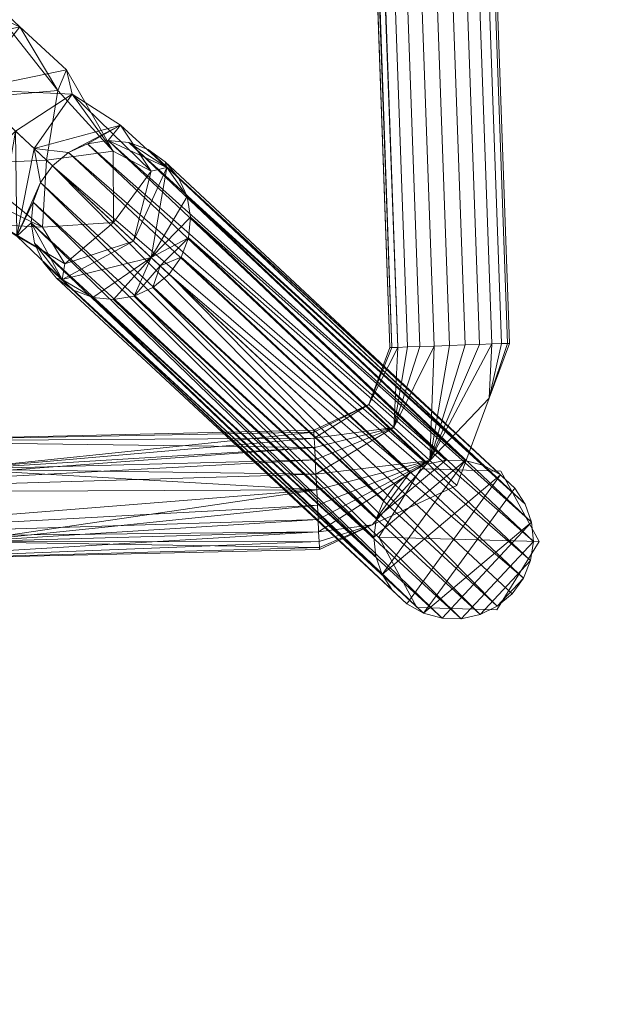
# Model space of a CAD drawing. Units: inches. Extents: x 0 to 204, y 0 to 264.
# Drawn here: x 105 to 106, y 146 to 149 of the extents above; entities that cross this region are included whole.
import ezdxf

# ---------------------------------------------------------------- set-up
doc = ezdxf.new("R2010")
doc.units = ezdxf.units.IN
doc.header["$MEASUREMENT"] = 0
doc.layers.get('0').update_dxf_attribs({"color": 10})

# ---------------------------------------------------------------- blocks, each defined once
blk = doc.blocks.new('550R-21-3D')
at = {"lineweight": 18}
mesh = blk.add_polyface(dxfattribs=at)
corners = [(9.1259, -7.9206, -16.791), (9.1323, -7.9204, -16.7425), (9.151, -7.9197, -16.6973), (9.1808, -7.9186, -16.6584), (9.2196, -7.9173, -16.6286), (9.2648, -7.9157, -16.6099), (9.3133, -7.9139, -16.6035), (9.3618, -7.9122, -16.6099), (9.407, -7.9106, -16.6286), (9.4458, -7.9092, -16.6584), (9.4755, -7.9081, -16.6973), (9.4943, -7.9075, -16.7425), (9.5006, -7.9072, -16.791), (8.8627, 9.995, -16.791), (8.8563, 9.9948, -16.7425), (8.8376, 9.9942, -16.6973), (8.8078, 9.9931, -16.6584), (8.769, 9.9917, -16.6286), (8.7238, 9.9901, -16.6099), (8.6753, 9.9884, -16.6035), (8.6268, 9.9866, -16.6099), (8.5816, 9.985, -16.6286), (8.5428, 9.9836, -16.6584), (8.5131, 9.9826, -16.6973), (8.4943, 9.9819, -16.7425), (8.4879, 9.9817, -16.791)]
mesh.append_faces([[corners[k] for k in face] for face in [(0, 24, 25)]], dxfattribs={"vtx0": -1})
mesh.append_faces([[corners[k] for k in face] for face in [(1, 23, 24), (24, 0, 1)]], dxfattribs={"vtx0": -1, "vtx2": -1})
mesh.append_faces([[corners[k] for k in face] for face in [(13, 14, 11, 12)]], dxfattribs={"vtx1": -1})
mesh.append_faces([[corners[k] for k in face] for face in [(1, 2, 23)]], dxfattribs={"vtx1": -1, "vtx2": -1})
mesh.append_faces([[corners[k] for k in face] for face in [(14, 15, 10, 11), (16, 17, 8, 9), (15, 16, 9, 10), (17, 18, 7, 8), (6, 7, 18, 19), (20, 21, 4, 5), (21, 22, 3, 4), (22, 23, 2, 3), (19, 20, 5, 6)]], dxfattribs={"vtx1": -1, "vtx3": -1})
mesh = blk.add_polyface(dxfattribs=at)
corners = [(9.5006, -7.9072, -16.791), (9.4943, -7.9075, -16.8395), (9.4755, -7.9081, -16.8848), (9.4458, -7.9092, -16.9236), (9.407, -7.9106, -16.9534), (9.3618, -7.9122, -16.9721), (9.3133, -7.9139, -16.9785), (9.2648, -7.9157, -16.9721), (9.2196, -7.9173, -16.9534), (9.1808, -7.9186, -16.9236), (9.151, -7.9197, -16.8848), (9.1323, -7.9204, -16.8395), (9.1259, -7.9206, -16.791), (8.4879, 9.9817, -16.791), (8.4943, 9.9819, -16.8395), (8.5131, 9.9826, -16.8848), (8.5428, 9.9836, -16.9236), (8.5816, 9.985, -16.9534), (8.6268, 9.9866, -16.9721), (8.6753, 9.9884, -16.9785), (8.7238, 9.9901, -16.9721), (8.769, 9.9917, -16.9534), (8.8078, 9.9931, -16.9236), (8.8376, 9.9942, -16.8848), (8.8563, 9.9948, -16.8395), (8.8627, 9.995, -16.791)]
mesh.append_faces([[corners[k] for k in face] for face in [(13, 11, 12)]], dxfattribs={"vtx0": -1})
mesh.append_faces([[corners[k] for k in face] for face in [(15, 10, 14)]], dxfattribs={"vtx0": -1, "vtx1": -1})
mesh.append_faces([[corners[k] for k in face] for face in [(11, 13, 14), (14, 10, 11)]], dxfattribs={"vtx0": -1, "vtx2": -1})
mesh.append_faces([[corners[k] for k in face] for face in [(16, 17, 8, 9), (15, 16, 9, 10), (17, 18, 7, 8), (6, 7, 18, 19), (20, 21, 4, 5), (21, 22, 3, 4), (23, 24, 1, 2), (22, 23, 2, 3), (19, 20, 5, 6)]], dxfattribs={"vtx1": -1, "vtx3": -1})
mesh.append_faces([[corners[k] for k in face] for face in [(24, 25, 0, 1)]], dxfattribs={"vtx3": -1})
mesh = blk.add_polyface(dxfattribs=at)
corners = [(7.6303, -6.8045, 0.9497), (7.7511, -6.6943, 0.9609), (7.8679, -6.5793, 0.9596), (8.4628, -5.815, 0.9064), (8.8714, -4.937, 0.8453), (9.0732, -3.9897, 0.7794), (9.0732, -3.9899, 0.9047), (9.0732, -3.9901, 1.0301), (8.8739, -4.9296, 1.0954), (8.471, -5.8014, 1.1561), (7.8847, -6.5621, 1.209), (7.5206, -6.8976, 1.1868), (7.128, -7.1841, 1.0912), (6.7166, -7.419, 0.9459), (6.2923, -7.6033, 0.7683), (6.765, -7.3944, 0.8721), (7.2146, -7.1267, 0.9334), (7.6303, -6.8045, 0.9586), (7.7111, -6.7308, 0.9572), (6.5429, -7.4944, 0.8732), (6.4619, -7.5283, 0.8055), (6.6134, -7.4614, 0.8388), (6.4176, -7.5489, 0.8207)]
mesh.append_faces([[corners[k] for k in face] for face in [(10, 2, 9), (4, 8, 3), (21, 22, 20), (1, 17, 18), (17, 12, 16), (15, 19, 21), (22, 21, 19)]], dxfattribs={"vtx0": -1, "vtx1": -1})
mesh.append_faces([[corners[k] for k in face] for face in [(17, 1, 11)]], dxfattribs={"vtx0": -1, "vtx1": -1, "vtx2": -1})
mesh.append_faces([[corners[k] for k in face] for face in [(4, 7, 8), (4, 6, 7), (9, 2, 3), (10, 1, 2), (1, 10, 11), (15, 13, 19), (13, 15, 16)]], dxfattribs={"vtx0": -1, "vtx2": -1})
mesh.append_faces([[corners[k] for k in face] for face in [(5, 6, 4)]], dxfattribs={"vtx1": -1})
mesh.append_faces([[corners[k] for k in face] for face in [(8, 9, 3), (11, 12, 17), (12, 13, 16)]], dxfattribs={"vtx1": -1, "vtx2": -1})
mesh.append_faces([[corners[k] for k in face] for face in [(17, 0, 18), (22, 14, 20)]], dxfattribs={"vtx2": -1})
mesh = blk.add_polyface(dxfattribs=at)
corners = [(7.3037, -6.6366, 0.4613), (7.3475, -6.589, 0.4698), (7.3878, -6.5441, 0.4947), (7.4217, -6.505, 0.5344), (7.447, -6.4742, 0.5861), (7.462, -6.454, 0.6463), (7.4655, -6.4457, 0.711), (7.4575, -6.4498, 0.7756), (7.4384, -6.4662, 0.8358), (7.4095, -6.4935, 0.8875), (7.3728, -6.5301, 0.9272), (7.3308, -6.5734, 0.9522), (7.2864, -6.6205, 0.9607), (7.8395, -7.1363, 0.7966), (8.2592, -7.5276, 0.2773), (8.4336, -7.6903, -0.4589), (8.4715, -7.6372, -0.4594), (8.4944, -7.5761, -0.4607), (8.5007, -7.5111, -0.4628), (8.49, -7.4468, -0.4655), (8.463, -7.3875, -0.4686), (8.4215, -7.3372, -0.472), (8.3685, -7.2994, -0.4754), (8.3074, -7.2766, -0.4785), (8.2425, -7.2703, -0.4812), (8.1782, -7.2812, -0.4833), (8.1188, -7.3082, -0.4846), (8.0685, -7.3498, -0.4851), (7.9522, -7.2413, 0.0057), (7.6724, -6.9805, 0.3519), (7.6397, -6.9499, 0.8559), (8.3222, -7.5864, 0.0114), (7.463, -6.7852, 0.9083), (8.3779, -7.6383, -0.2238), (7.3747, -6.7028, 0.9345), (8.4058, -7.6643, -0.3414), (7.8163, -6.7728, 0.64), (8.2816, -7.2223, -0.0462), (7.6611, -6.6376, 0.7532), (7.4881, -6.8085, 0.4066), (8.427, -7.355, -0.167), (8.1117, -7.0493, 0.3744), (8.3781, -7.3668, 0.1224), (8.0494, -7.332, 0.537), (8.2585, -7.3044, 0.3835), (7.7496, -6.8177, 0.452), (7.9657, -6.9138, 0.5159), (8.0853, -7.1143, 0.5991), (7.6134, -6.6645, 0.5327), (8.0103, -7.2955, -0.2397), (8.1296, -7.1255, 0.122), (7.8123, -7.1109, 0.1788)]
mesh.append_faces([[corners[k] for k in face] for face in [(49, 26, 27)]], dxfattribs={"vtx0": -1})
mesh.append_faces([[corners[k] for k in face] for face in [(11, 34, 10), (31, 42, 14), (0, 48, 39), (10, 32, 9), (7, 38, 6), (5, 38, 4), (8, 38, 7), (21, 40, 20), (1, 48, 0), (17, 35, 16), (29, 46, 51), (25, 37, 24), (3, 48, 2), (28, 50, 49)]], dxfattribs={"vtx0": -1, "vtx1": -1})
mesh.append_faces([[corners[k] for k in face] for face in [(38, 8, 32), (44, 42, 50), (42, 40, 37), (50, 51, 41), (46, 45, 36), (48, 36, 45), (38, 36, 48), (48, 4, 38), (49, 50, 37), (36, 47, 46), (47, 36, 13), (43, 44, 47), (19, 40, 33), (42, 44, 14), (47, 44, 41), (47, 41, 46), (50, 42, 37), (26, 49, 37), (31, 40, 42), (40, 24, 37), (30, 36, 38), (39, 48, 45), (51, 46, 41), (44, 50, 41), (45, 46, 29)]], dxfattribs={"vtx0": -1, "vtx1": -1, "vtx2": -1})
mesh.append_faces([[corners[k] for k in face] for face in [(45, 29, 39), (44, 43, 14), (38, 5, 6), (48, 3, 4), (40, 22, 23), (33, 18, 19), (33, 17, 18), (40, 21, 22), (40, 23, 24), (37, 25, 26), (50, 28, 51)]], dxfattribs={"vtx0": -1, "vtx2": -1})
mesh.append_faces([[corners[k] for k in face] for face in [(30, 13, 36), (8, 9, 32), (31, 33, 40), (32, 30, 38), (34, 32, 10), (19, 20, 40), (1, 2, 48), (33, 35, 17), (13, 43, 47)]], dxfattribs={"vtx1": -1, "vtx2": -1})
mesh.append_faces([[corners[k] for k in face] for face in [(11, 12, 34), (35, 15, 16)]], dxfattribs={"vtx2": -1})
mesh = blk.add_polyface(dxfattribs=at)
corners = [(7.2864, -6.6205, 0.9607), (7.2425, -6.6681, 0.9522), (7.2023, -6.713, 0.9272), (7.1683, -6.7521, 0.8875), (7.143, -6.7828, 0.8358), (7.1281, -6.8031, 0.7756), (7.1245, -6.8114, 0.711), (7.1326, -6.8072, 0.6463), (7.1517, -6.7909, 0.5861), (7.1806, -6.7635, 0.5344), (7.2173, -6.7269, 0.4947), (7.2593, -6.6837, 0.4698), (7.3037, -6.6366, 0.4613), (7.6724, -6.9805, 0.3519), (7.9522, -7.2413, 0.0057), (8.0685, -7.3498, -0.4851), (8.0305, -7.4029, -0.4846), (8.0077, -7.464, -0.4833), (8.0014, -7.5289, -0.4812), (8.0121, -7.5932, -0.4785), (8.0391, -7.6526, -0.4754), (8.0805, -7.7029, -0.472), (8.1336, -7.7407, -0.4686), (8.1947, -7.7635, -0.4655), (8.2596, -7.7697, -0.4628), (8.3239, -7.7589, -0.4607), (8.3833, -7.7318, -0.4594), (8.4336, -7.6903, -0.4589), (8.2592, -7.5276, 0.2773), (7.8395, -7.1363, 0.7966), (8.3222, -7.5864, 0.0114), (7.6397, -6.9499, 0.8559), (8.3779, -7.6383, -0.2238), (7.463, -6.7852, 0.9083), (8.4058, -7.6643, -0.3414), (7.3747, -6.7028, 0.9345), (7.4753, -7.1384, 0.64), (7.9562, -7.5712, -0.0462), (7.38, -6.999, 0.8194), (7.4881, -6.8085, 0.4066), (8.0987, -7.7071, -0.167), (7.7718, -7.4138, 0.3744), (8.107, -7.6575, 0.1224), (8.0494, -7.332, 0.537), (8.0365, -7.5425, 0.3835), (7.7927, -7.3438, 0.6399), (7.5154, -7.0688, 0.452), (7.3531, -6.9436, 0.5327), (8.0103, -7.2955, -0.2397), (7.8123, -7.1109, 0.1788), (7.9009, -7.5353, 0.2023)]
mesh.append_faces([[corners[k] for k in face] for face in [(16, 48, 15)]], dxfattribs={"vtx0": -1})
mesh.append_faces([[corners[k] for k in face] for face in [(2, 35, 1), (9, 47, 8), (6, 38, 5), (4, 33, 3), (13, 46, 39), (43, 44, 28), (29, 45, 43), (17, 37, 16), (18, 37, 17), (24, 32, 23), (22, 40, 21), (26, 34, 25)]], dxfattribs={"vtx0": -1, "vtx1": -1})
mesh.append_faces([[corners[k] for k in face] for face in [(14, 50, 41), (47, 39, 46), (45, 46, 41), (30, 42, 40), (47, 46, 36), (33, 4, 38), (50, 44, 41), (8, 47, 38), (36, 45, 29), (37, 50, 14), (13, 41, 46), (29, 38, 36), (23, 32, 40), (37, 18, 40), (50, 42, 44), (40, 42, 37), (44, 45, 41), (45, 44, 43), (28, 44, 42), (46, 45, 36), (37, 48, 16), (36, 38, 47), (42, 50, 37)]], dxfattribs={"vtx0": -1, "vtx1": -1, "vtx2": -1})
mesh.append_faces([[corners[k] for k in face] for face in [(41, 13, 49), (33, 2, 3), (38, 29, 31), (38, 6, 7), (38, 31, 33), (37, 14, 48), (40, 19, 20), (47, 11, 12), (40, 18, 19), (40, 20, 21), (40, 22, 23), (42, 30, 28), (47, 10, 11)]], dxfattribs={"vtx0": -1, "vtx2": -1})
mesh.append_faces([[corners[k] for k in face] for face in [(9, 10, 47), (12, 39, 47), (33, 35, 2), (7, 8, 38), (4, 5, 38), (32, 30, 40), (34, 32, 25), (24, 25, 32), (49, 14, 41)]], dxfattribs={"vtx1": -1, "vtx2": -1})
mesh.append_faces([[corners[k] for k in face] for face in [(35, 0, 1), (26, 27, 34)]], dxfattribs={"vtx2": -1})
mesh = blk.add_polyface(dxfattribs=at)
corners = [(8.0685, -7.3498, -0.4851), (8.1188, -7.3082, -0.4846), (8.1782, -7.2812, -0.4833), (8.2425, -7.2703, -0.4812), (8.3074, -7.2766, -0.4785), (8.3685, -7.2994, -0.4754), (8.4215, -7.3372, -0.472), (8.463, -7.3875, -0.4686), (8.49, -7.4468, -0.4655), (8.5007, -7.5111, -0.4628), (8.4944, -7.5761, -0.4607), (8.4715, -7.6372, -0.4594), (8.4336, -7.6903, -0.4589), (9.5088, -8.6929, -28.538), (9.5443, -8.6442, -28.538), (9.5671, -8.5884, -28.538), (9.5758, -8.5288, -28.538), (9.5701, -8.4687, -28.538), (9.5501, -8.4118, -28.538), (9.5171, -8.3613, -28.538), (9.4729, -8.3201, -28.538), (9.4202, -8.2907, -28.538), (9.3621, -8.2747, -28.538), (9.3018, -8.2732, -28.538), (9.2429, -8.2861, -28.538), (9.1888, -8.3127, -28.538), (9.1427, -8.3515, -28.538)]
mesh.append_faces([[corners[k] for k in face] for face in [(15, 11, 14), (8, 18, 7), (19, 7, 18), (20, 6, 19)]], dxfattribs={"vtx0": -1, "vtx1": -1})
mesh.append_faces([[corners[k] for k in face] for face in [(9, 16, 17), (8, 17, 18), (15, 10, 11), (17, 8, 9), (19, 6, 7), (20, 5, 6), (21, 4, 5), (22, 3, 4), (23, 2, 3), (25, 0, 1)]], dxfattribs={"vtx0": -1, "vtx2": -1})
mesh.append_faces([[corners[k] for k in face] for face in [(15, 16, 10), (11, 12, 14), (9, 10, 16), (21, 22, 4), (20, 21, 5), (23, 24, 2), (24, 25, 1), (22, 23, 3), (1, 2, 24)]], dxfattribs={"vtx1": -1, "vtx2": -1})
mesh.append_faces([[corners[k] for k in face] for face in [(12, 13, 14), (25, 26, 0)]], dxfattribs={"vtx2": -1})
mesh = blk.add_polyface(dxfattribs=at)
corners = [(8.4336, -7.6903, -0.4589), (8.3833, -7.7318, -0.4594), (8.3239, -7.7589, -0.4607), (8.2596, -7.7697, -0.4628), (8.1947, -7.7635, -0.4655), (8.1336, -7.7407, -0.4686), (8.0805, -7.7029, -0.472), (8.0391, -7.6526, -0.4754), (8.0121, -7.5932, -0.4785), (8.0014, -7.5289, -0.4812), (8.0077, -7.464, -0.4833), (8.0305, -7.4029, -0.4846), (8.0685, -7.3498, -0.4851), (9.1427, -8.3515, -28.538), (9.1072, -8.4002, -28.538), (9.0844, -8.456, -28.538), (9.0756, -8.5157, -28.538), (9.0814, -8.5757, -28.538), (9.1014, -8.6326, -28.538), (9.1344, -8.6831, -28.538), (9.1786, -8.7243, -28.538), (9.2312, -8.7537, -28.538), (9.2894, -8.7697, -28.538), (9.3497, -8.7712, -28.538), (9.4086, -8.7584, -28.538), (9.4627, -8.7317, -28.538), (9.5088, -8.6929, -28.538)]
mesh.append_faces([[corners[k] for k in face] for face in [(21, 5, 20), (22, 4, 21), (23, 3, 22), (20, 6, 19)]], dxfattribs={"vtx0": -1, "vtx1": -1})
mesh.append_faces([[corners[k] for k in face] for face in [(14, 11, 12), (15, 10, 11), (16, 9, 10), (18, 7, 8), (19, 6, 7), (2, 23, 24), (20, 5, 6), (21, 4, 5), (22, 3, 4), (23, 2, 3), (25, 0, 1)]], dxfattribs={"vtx0": -1, "vtx2": -1})
mesh.append_faces([[corners[k] for k in face] for face in [(13, 14, 12), (26, 0, 25)]], dxfattribs={"vtx1": -1})
mesh.append_faces([[corners[k] for k in face] for face in [(15, 16, 10), (14, 15, 11), (18, 19, 7), (17, 18, 8), (16, 17, 9), (8, 9, 17), (24, 25, 1), (1, 2, 24)]], dxfattribs={"vtx1": -1, "vtx2": -1})
mesh = blk.add_polyface(dxfattribs=at)
corners = [(9.1259, -7.9206, -16.791), (9.0599, -8.0989, -16.791), (8.8877, -8.1792, -16.791), (8.888, -8.1856, -16.7425), (8.8888, -8.2043, -16.6973), (8.8902, -8.2341, -16.6584), (8.892, -8.2729, -16.6286), (8.8941, -8.3181, -16.6099), (8.8964, -8.3665, -16.6035), (8.8987, -8.415, -16.6099), (8.9008, -8.4602, -16.6286), (8.9026, -8.499, -16.6584), (8.904, -8.5287, -16.6973), (8.9048, -8.5474, -16.7425), (8.9051, -8.5538, -16.791), (9.3358, -8.3529, -16.791), (9.5006, -7.9072, -16.791), (9.4943, -7.9075, -16.7425), (9.4755, -7.9081, -16.6973), (9.4458, -7.9092, -16.6584), (9.407, -7.9106, -16.6286), (9.3618, -7.9122, -16.6099), (9.3133, -7.9139, -16.6035), (9.2648, -7.9157, -16.6099), (9.2196, -7.9173, -16.6286), (9.1808, -7.9186, -16.6584), (9.151, -7.9197, -16.6973), (9.1323, -7.9204, -16.7425), (9.0708, -8.4765, -16.791), (9.4372, -8.0787, -16.791), (9.251, -8.2749, -16.618), (9.1386, -8.1713, -16.6217)]
mesh.append_faces([[corners[k] for k in face] for face in [(18, 29, 17), (7, 31, 6), (10, 30, 9), (5, 31, 4), (26, 31, 25), (24, 31, 23), (22, 30, 21)]], dxfattribs={"vtx0": -1, "vtx1": -1})
mesh.append_faces([[corners[k] for k in face] for face in [(28, 30, 11), (23, 31, 30), (4, 31, 1), (7, 30, 31), (29, 19, 30), (26, 1, 31)]], dxfattribs={"vtx0": -1, "vtx1": -1, "vtx2": -1})
mesh.append_faces([[corners[k] for k in face] for face in [(30, 7, 8), (31, 5, 6), (30, 28, 15), (30, 19, 20), (30, 22, 23), (29, 18, 19)]], dxfattribs={"vtx0": -1, "vtx2": -1})
mesh.append_faces([[corners[k] for k in face] for face in [(16, 17, 29), (0, 1, 27)]], dxfattribs={"vtx1": -1})
mesh.append_faces([[corners[k] for k in face] for face in [(12, 13, 28), (11, 12, 28), (15, 29, 30), (10, 11, 30), (8, 9, 30), (3, 4, 1), (20, 21, 30), (26, 27, 1), (24, 25, 31)]], dxfattribs={"vtx1": -1, "vtx2": -1})
mesh.append_faces([[corners[k] for k in face] for face in [(13, 14, 28), (1, 2, 3)]], dxfattribs={"vtx2": -1})
mesh = blk.add_polyface(dxfattribs=at)
corners = [(9.5006, -7.9072, -16.791), (9.3358, -8.3529, -16.791), (8.9051, -8.5538, -16.791), (8.9048, -8.5474, -16.8395), (8.904, -8.5287, -16.8848), (8.9026, -8.499, -16.9236), (8.9008, -8.4602, -16.9534), (8.8987, -8.415, -16.9721), (8.8964, -8.3665, -16.9785), (8.8941, -8.3181, -16.9721), (8.892, -8.2729, -16.9534), (8.8902, -8.2341, -16.9236), (8.8888, -8.2043, -16.8848), (8.888, -8.1856, -16.8395), (8.8877, -8.1792, -16.791), (9.0599, -8.0989, -16.791), (9.1259, -7.9206, -16.791), (9.1323, -7.9204, -16.8395), (9.151, -7.9197, -16.8848), (9.1808, -7.9186, -16.9236), (9.2196, -7.9173, -16.9534), (9.2648, -7.9157, -16.9721), (9.3133, -7.9139, -16.9785), (9.3618, -7.9122, -16.9721), (9.407, -7.9106, -16.9534), (9.4458, -7.9092, -16.9236), (9.4755, -7.9081, -16.8848), (9.4943, -7.9075, -16.8395), (9.4372, -8.0787, -16.791), (9.0708, -8.4765, -16.791), (9.251, -8.2749, -16.964), (9.1386, -8.1713, -16.9603)]
mesh.append_faces([[corners[k] for k in face] for face in [(9, 30, 8), (4, 29, 3), (11, 31, 10), (7, 30, 6), (24, 30, 23), (21, 31, 20), (22, 30, 21), (23, 30, 22)]], dxfattribs={"vtx0": -1, "vtx1": -1})
mesh.append_faces([[corners[k] for k in face] for face in [(31, 12, 15), (9, 31, 30), (29, 5, 30), (21, 30, 31), (30, 25, 28), (31, 15, 18)]], dxfattribs={"vtx0": -1, "vtx1": -1, "vtx2": -1})
mesh.append_faces([[corners[k] for k in face] for face in [(15, 12, 13), (15, 17, 18), (31, 18, 19), (30, 24, 25), (30, 28, 1), (28, 25, 26)]], dxfattribs={"vtx0": -1, "vtx2": -1})
mesh.append_faces([[corners[k] for k in face] for face in [(9, 10, 31), (1, 29, 30), (11, 12, 31), (4, 5, 29), (5, 6, 30), (7, 8, 30), (19, 20, 31), (26, 27, 28)]], dxfattribs={"vtx1": -1, "vtx2": -1})
mesh.append_faces([[corners[k] for k in face] for face in [(29, 2, 3), (13, 14, 15), (15, 16, 17), (27, 0, 28)]], dxfattribs={"vtx2": -1})
mesh = blk.add_polyface(dxfattribs=at)
corners = [(8.8877, -8.1792, -16.791), (0.0934, -8.384, -16.791), (-8.7009, -8.1792, -16.791), (-8.7012, -8.1856, -16.7425), (-8.7021, -8.2043, -16.6973), (-8.7034, -8.2341, -16.6584), (-8.7052, -8.2729, -16.6286), (-8.7073, -8.3181, -16.6099), (-8.7096, -8.3665, -16.6035), (-8.7119, -8.415, -16.6099), (-8.714, -8.4602, -16.6286), (-8.7158, -8.499, -16.6584), (-8.7172, -8.5287, -16.6973), (-8.718, -8.5474, -16.7425), (-8.7183, -8.5538, -16.791), (0.0934, -8.759, -16.791), (8.9051, -8.5538, -16.791), (8.9048, -8.5474, -16.7425), (8.904, -8.5287, -16.6973), (8.9026, -8.499, -16.6584), (8.9008, -8.4602, -16.6286), (8.8987, -8.415, -16.6099), (8.8964, -8.3665, -16.6035), (8.8941, -8.3181, -16.6099), (8.892, -8.2729, -16.6286), (8.8902, -8.2341, -16.6584), (8.8888, -8.2043, -16.6973), (8.888, -8.1856, -16.7425), (-2.7205, -8.6935, -16.791), (-4.3037, -8.2816, -16.791), (2.8898, -8.3189, -16.791), (4.4993, -8.6564, -16.791), (-5.7194, -8.6236, -16.791), (-5.702, -8.249, -16.791), (5.8888, -8.249, -16.791), (5.9062, -8.6236, -16.791), (-6.8143, -8.5181, -16.6182), (-7.2014, -8.2141, -16.791), (6.9818, -8.3752, -16.6173), (7.4057, -8.5887, -16.791), (-5.0037, -8.4676, -16.6068), (5.2043, -8.5413, -16.6076), (2.2963, -8.7077, -16.791), (-2.1052, -8.3328, -16.791), (1.1953, -8.5683, -16.6035), (-1.0062, -8.5431, -16.6052), (-6.4515, -8.345, -16.6415), (-7.5848, -8.3019, -16.6418), (6.6582, -8.5722, -16.6426), (7.7869, -8.5297, -16.6426), (3.3993, -8.6271, -16.6236), (-3.205, -8.4582, -16.6236), (4.3893, -8.284, -16.791), (3.64, -8.4291, -16.6385), (2.2635, -8.4453, -16.6419), (1.4916, -8.3514, -16.791), (-4.22, -8.6586, -16.791), (-3.472, -8.6467, -16.6383), (-2.0317, -8.669, -16.6388), (-1.3136, -8.7262, -16.791), (-0.6105, -8.7012, -16.6569), (0.576, -8.6998, -16.6549), (1.1949, -8.7333, -16.791), (0.0858, -8.5738, -16.6035), (0.625, -8.4391, -16.6574), (5.1392, -8.3737, -16.6563), (-4.972, -8.6357, -16.6578), (2.3075, -8.597, -16.6075), (-7.2189, -8.5887, -16.791), (7.3882, -8.2141, -16.791), (-1.0059, -8.3584, -16.791), (3.3978, -8.682, -16.791), (-3.2045, -8.3072, -16.791), (-2.128, -8.5178, -16.608)]
mesh.append_faces([[corners[k] for k in face] for face in [(25, 38, 24), (13, 68, 12), (9, 36, 8), (43, 73, 70), (5, 47, 4), (10, 36, 9), (33, 40, 29), (26, 69, 25), (24, 38, 23), (35, 41, 31), (23, 38, 22), (7, 47, 6), (21, 49, 20), (1, 64, 55), (12, 68, 11), (31, 50, 71)]], dxfattribs={"vtx0": -1, "vtx1": -1})
mesh.append_faces([[corners[k] for k in face] for face in [(58, 59, 60), (36, 46, 47), (36, 11, 68), (58, 73, 57), (36, 47, 8), (38, 25, 69), (67, 61, 62), (40, 51, 29), (34, 65, 38), (40, 33, 46), (60, 61, 63), (35, 48, 41), (32, 66, 36), (49, 22, 38), (54, 67, 53), (73, 45, 70), (41, 50, 31), (54, 55, 64), (58, 57, 28), (43, 51, 73), (54, 53, 30), (40, 46, 36), (49, 38, 48), (37, 47, 46), (47, 37, 3), (49, 39, 17), (41, 48, 38), (39, 49, 48), (42, 50, 67), (64, 70, 45), (65, 53, 41), (41, 53, 50), (67, 54, 44), (66, 57, 40), (40, 57, 51), (73, 58, 45), (61, 60, 15), (58, 60, 45), (63, 61, 44), (64, 63, 44), (60, 63, 45), (64, 44, 54), (53, 65, 52), (38, 65, 41), (57, 66, 56), (36, 66, 40), (67, 44, 61), (53, 67, 50), (45, 63, 64), (57, 73, 51)]], dxfattribs={"vtx0": -1, "vtx1": -1, "vtx2": -1})
mesh.append_faces([[corners[k] for k in face] for face in [(47, 3, 4), (50, 42, 71), (36, 10, 11), (49, 17, 18), (51, 43, 72), (69, 26, 27), (65, 34, 52), (66, 32, 56), (53, 52, 30), (54, 30, 55), (57, 56, 28), (58, 28, 59), (61, 15, 62)]], dxfattribs={"vtx0": -1, "vtx2": -1})
mesh.append_faces([[corners[k] for k in face] for face in [(16, 17, 39), (2, 3, 37), (0, 69, 27)]], dxfattribs={"vtx1": -1})
mesh.append_faces([[corners[k] for k in face] for face in [(5, 6, 47), (18, 19, 49), (7, 8, 47), (35, 39, 48), (19, 20, 49), (33, 37, 46), (21, 22, 49), (59, 15, 60), (62, 42, 67), (1, 70, 64), (68, 32, 36), (69, 34, 38), (72, 29, 51)]], dxfattribs={"vtx1": -1, "vtx2": -1})
mesh.append_faces([[corners[k] for k in face] for face in [(13, 14, 68)]], dxfattribs={"vtx2": -1})
mesh = blk.add_polyface(dxfattribs=at)
corners = [(8.9051, -8.5538, -16.791), (0.0934, -8.759, -16.791), (-8.7183, -8.5538, -16.791), (-8.718, -8.5474, -16.8395), (-8.7172, -8.5287, -16.8848), (-8.7158, -8.499, -16.9236), (-8.714, -8.4602, -16.9534), (-8.7119, -8.415, -16.9721), (-8.7096, -8.3665, -16.9785), (-8.7073, -8.3181, -16.9721), (-8.7052, -8.2729, -16.9534), (-8.7034, -8.2341, -16.9236), (-8.7021, -8.2043, -16.8848), (-8.7012, -8.1856, -16.8395), (-8.7009, -8.1792, -16.791), (0.0934, -8.384, -16.791), (8.8877, -8.1792, -16.791), (8.888, -8.1856, -16.8395), (8.8888, -8.2043, -16.8848), (8.8902, -8.2341, -16.9236), (8.892, -8.2729, -16.9534), (8.8941, -8.3181, -16.9721), (8.8964, -8.3665, -16.9785), (8.8987, -8.415, -16.9721), (8.9008, -8.4602, -16.9534), (8.9026, -8.499, -16.9236), (8.904, -8.5287, -16.8848), (8.9048, -8.5474, -16.8395), (-2.703, -8.3189, -16.791), (-4.3125, -8.6564, -16.791), (2.9073, -8.6935, -16.791), (4.4905, -8.2816, -16.791), (-5.702, -8.249, -16.791), (-5.7194, -8.6236, -16.791), (5.9062, -8.6236, -16.791), (5.8888, -8.249, -16.791), (-6.795, -8.3752, -16.9647), (-7.2189, -8.5887, -16.791), (7.001, -8.5181, -16.9638), (7.3882, -8.2141, -16.791), (-5.0175, -8.5413, -16.9744), (5.1905, -8.4676, -16.9752), (-2.1095, -8.7077, -16.791), (2.292, -8.3328, -16.791), (-1.0085, -8.5683, -16.9785), (1.193, -8.5431, -16.9768), (-6.4715, -8.5722, -16.9394), (-7.6001, -8.5297, -16.9394), (6.6383, -8.345, -16.9405), (7.7716, -8.3019, -16.9402), (-3.2125, -8.6271, -16.9584), (3.3918, -8.4582, -16.9584), (-4.2025, -8.284, -16.791), (-3.4532, -8.4291, -16.9435), (-2.0767, -8.4453, -16.9401), (-1.3048, -8.3514, -16.791), (4.4068, -8.6586, -16.791), (3.6588, -8.6467, -16.9437), (2.2185, -8.669, -16.9432), (1.5003, -8.7262, -16.791), (0.7973, -8.7012, -16.9251), (0.1109, -8.5907, -16.9775), (-0.3206, -8.4458, -16.9305), (-4.9524, -8.3737, -16.9257), (5.1587, -8.6357, -16.9242), (-2.1207, -8.597, -16.9745), (-7.2014, -8.2141, -16.791), (7.4057, -8.5887, -16.791), (-1.0081, -8.7333, -16.791), (1.1927, -8.3584, -16.791), (-3.211, -8.682, -16.791), (3.3913, -8.3072, -16.791), (2.3148, -8.5178, -16.974)]
mesh.append_faces([[corners[k] for k in face] for face in [(67, 27, 0)]], dxfattribs={"vtx0": -1})
mesh.append_faces([[corners[k] for k in face] for face in [(26, 67, 25), (24, 38, 23), (35, 41, 31), (9, 36, 8), (19, 49, 18), (33, 40, 29), (25, 38, 24), (42, 65, 68), (7, 47, 6), (21, 49, 20), (15, 62, 55), (68, 61, 1), (12, 66, 11), (29, 50, 70)]], dxfattribs={"vtx0": -1, "vtx1": -1})
mesh.append_faces([[corners[k] for k in face] for face in [(32, 63, 36), (45, 61, 62), (47, 36, 46), (40, 50, 29), (61, 45, 60), (47, 8, 36), (54, 65, 53), (54, 53, 28), (46, 40, 33), (58, 57, 30), (41, 51, 31), (37, 47, 46), (38, 25, 67), (38, 48, 49), (41, 35, 48), (36, 11, 66), (38, 49, 22), (58, 59, 60), (58, 72, 57), (34, 64, 38), (55, 62, 54), (68, 65, 44), (40, 46, 36), (47, 37, 3), (49, 39, 17), (41, 48, 38), (39, 49, 48), (42, 50, 65), (62, 69, 45), (63, 53, 40), (40, 53, 50), (65, 54, 44), (64, 57, 41), (41, 57, 51), (72, 58, 45), (43, 51, 72), (58, 60, 45), (61, 60, 1), (62, 61, 44), (62, 44, 54), (53, 63, 52), (36, 63, 40), (57, 64, 56), (38, 64, 41), (53, 65, 50), (61, 68, 44), (72, 45, 69), (57, 72, 51)]], dxfattribs={"vtx0": -1, "vtx1": -1, "vtx2": -1})
mesh.append_faces([[corners[k] for k in face] for face in [(72, 69, 43), (36, 9, 10), (47, 3, 4), (51, 43, 71), (67, 26, 27), (50, 42, 70), (49, 17, 18), (63, 32, 52), (64, 34, 56), (53, 52, 28), (54, 28, 55), (57, 56, 30), (58, 30, 59)]], dxfattribs={"vtx0": -1, "vtx2": -1})
mesh.append_faces([[corners[k] for k in face] for face in [(2, 3, 37), (16, 17, 39)]], dxfattribs={"vtx1": -1})
mesh.append_faces([[corners[k] for k in face] for face in [(12, 13, 66), (10, 11, 36), (33, 37, 46), (21, 22, 49), (5, 6, 47), (22, 23, 38), (4, 5, 47), (19, 20, 49), (7, 8, 47), (35, 39, 48), (59, 1, 60), (15, 69, 62), (66, 32, 36), (67, 34, 38), (71, 31, 51)]], dxfattribs={"vtx1": -1, "vtx2": -1})
mesh.append_faces([[corners[k] for k in face] for face in [(13, 14, 66)]], dxfattribs={"vtx2": -1})
mesh = blk.add_polyface(dxfattribs=at)
corners = [(9.1427, -8.3515, -28.538), (9.1888, -8.3127, -28.538), (9.2429, -8.2861, -28.538), (9.3018, -8.2732, -28.538), (9.3621, -8.2747, -28.538), (9.4202, -8.2907, -28.538), (9.4729, -8.3201, -28.538), (9.5171, -8.3613, -28.538), (9.5501, -8.4118, -28.538), (9.5701, -8.4687, -28.538), (9.5758, -8.5288, -28.538), (9.5671, -8.5884, -28.538), (9.5443, -8.6442, -28.538), (9.5088, -8.6929, -28.538), (9.4627, -8.7317, -28.538), (9.4086, -8.7584, -28.538), (9.3497, -8.7712, -28.538), (9.2894, -8.7697, -28.538), (9.2312, -8.7537, -28.538), (9.1786, -8.7243, -28.538), (9.1344, -8.6831, -28.538), (9.1014, -8.6326, -28.538), (9.0814, -8.5757, -28.538), (9.0756, -8.5157, -28.538), (9.0844, -8.456, -28.538), (9.1072, -8.4002, -28.538)]
mesh.append_faces([[corners[k] for k in face] for face in [(14, 12, 13), (1, 24, 25, 0)]], dxfattribs={"vtx0": -1})
mesh.append_faces([[corners[k] for k in face] for face in [(19, 6, 7, 18), (15, 11, 12, 14), (16, 10, 11, 15), (9, 17, 18)]], dxfattribs={"vtx0": -1, "vtx2": -1})
mesh.append_faces([[corners[k] for k in face] for face in [(4, 21, 22, 23)]], dxfattribs={"vtx0": -1, "vtx3": -1})
mesh.append_faces([[corners[k] for k in face] for face in [(8, 9, 18, 7), (5, 6, 21, 4), (2, 3, 24, 1), (20, 21, 6, 19)]], dxfattribs={"vtx1": -1, "vtx2": -1})
mesh.append_faces([[corners[k] for k in face] for face in [(16, 17, 9, 10), (23, 24, 3, 4)]], dxfattribs={"vtx1": -1, "vtx3": -1})
mesh = blk.add_polyface(dxfattribs=at)
corners = [(9.5934, -8.5292, -28.538), (9.4741, -8.3083, -28.538), (9.2231, -8.3012, -28.538), (9.0915, -8.515, -28.538), (9.2108, -8.7359, -28.538), (9.4617, -8.743, -28.538)]
mesh.append_faces([[corners[k] for k in face] for face in [(2, 3, 0, 1)]], dxfattribs={"vtx1": -1})
mesh.append_faces([[corners[k] for k in face] for face in [(3, 4, 5, 0)]], dxfattribs={"vtx3": -1})
mesh = blk.add_polyface(dxfattribs=at)
corners = [(9.5934, -8.5292, -28.788), (9.4617, -8.743, -28.788), (9.2108, -8.7359, -28.788), (9.0915, -8.515, -28.788), (9.2231, -8.3012, -28.788), (9.4741, -8.3083, -28.788)]
mesh.append_faces([[corners[k] for k in face] for face in [(3, 0, 1, 2)]], dxfattribs={"vtx0": -1})
mesh.append_faces([[corners[k] for k in face] for face in [(4, 5, 0, 3)]], dxfattribs={"vtx2": -1})
mesh = blk.add_polyface(dxfattribs=at)
corners = [(9.5934, -8.5292, -28.788), (9.4741, -8.3083, -28.788), (9.2231, -8.3012, -28.788), (9.0915, -8.515, -28.788), (9.0915, -8.515, -28.538), (9.2231, -8.3012, -28.538), (9.4741, -8.3083, -28.538), (9.5934, -8.5292, -28.538)]
mesh.append_faces([[corners[k] for k in face] for face in [(0, 1, 6, 7)]], dxfattribs={"vtx1": -1})
mesh.append_faces([[corners[k] for k in face] for face in [(5, 6, 1, 2)]], dxfattribs={"vtx1": -1, "vtx3": -1})
mesh.append_faces([[corners[k] for k in face] for face in [(2, 3, 4, 5)]], dxfattribs={"vtx3": -1})
mesh = blk.add_polyface(dxfattribs=at)
corners = [(9.0915, -8.515, -28.788), (9.2108, -8.7359, -28.788), (9.4617, -8.743, -28.788), (9.5934, -8.5292, -28.788), (9.5934, -8.5292, -28.538), (9.4617, -8.743, -28.538), (9.2108, -8.7359, -28.538), (9.0915, -8.515, -28.538)]
mesh.append_faces([[corners[k] for k in face] for face in [(0, 1, 6, 7)]], dxfattribs={"vtx1": -1})
mesh.append_faces([[corners[k] for k in face] for face in [(5, 6, 1, 2)]], dxfattribs={"vtx1": -1, "vtx3": -1})
mesh.append_faces([[corners[k] for k in face] for face in [(2, 3, 4, 5)]], dxfattribs={"vtx3": -1})

msp = doc.modelspace()

# ---------------------------------------------------------------- linework, layer by layer
at = {"lineweight": 18, "invisible_edges": 15}
for points in [[(105.47273, 148.33169, 17.25), (87.97737, 148.33169, 17.25), (87.97505, 148.2836, 17.25), (105.47505, 148.2836, 17.25)], [(87.97737, 148.33169, 15), (105.47273, 148.33169, 15), (105.47505, 148.2836, 15), (87.97505, 148.2836, 15)], [(105.20087, 147.91649, 14.56498), (105.44477, 147.55092, 14.62947), (105.45736, 147.64858, 14.45891)], [(105.18244, 147.89964, 14.37527), (105.45736, 147.64858, 14.45891), (105.52504, 147.48095, 14.23921)], [(105.11491, 147.83789, 14.71678), (105.34646, 147.39939, 14.62914), (105.44477, 147.55092, 14.62947)], [(105.52504, 147.48095, 14.23921), (105.26289, 147.4908, 14.16041), (105.07041, 147.79721, 14.25879)], [(104.9749, 147.70988, 14.25879), (105.26289, 147.4908, 14.16041), (105.24928, 147.22881, 14.23921)], [(104.9304, 147.6692, 14.71678), (105.18676, 147.31502, 14.62947), (105.34646, 147.39939, 14.62914)], [(105.44477, 147.55092, 14.62947), (105.67675, 147.3834, 14.44663), (105.45736, 147.64858, 14.45891)], [(105.63351, 147.45004, 14.33279), (105.45736, 147.64858, 14.45891), (105.67675, 147.3834, 14.44663)], [(105.52504, 147.48095, 14.23921), (105.45736, 147.64858, 14.45891), (105.63351, 147.45004, 14.33279)], [(105.08836, 147.3112, 14.45891), (104.86287, 147.60745, 14.37527), (105.24928, 147.22881, 14.23921)], [(105.18676, 147.31502, 14.62947), (104.84444, 147.5906, 14.56498), (105.08836, 147.3112, 14.45891)], [(105.34646, 147.39939, 14.62914), (105.65736, 147.26231, 14.54275), (105.44477, 147.55092, 14.62947)], [(105.44477, 147.55092, 14.62947), (105.65736, 147.26231, 14.54275), (105.67675, 147.3834, 14.44663)], [(105.76439, 147.1887, 14.01617), (105.50312, 147.22805, 14.07054), (105.52504, 147.48095, 14.23921)], [(105.63351, 147.45004, 14.33279), (105.76439, 147.1887, 14.01617), (105.52504, 147.48095, 14.23921)], [(105.196, 147.4505, 28.69148), (105.03677, 147.31831, 28.64757), (105.12822, 147.36512, 28.5)], [(105.67675, 147.3834, 14.44663), (105.9561, 147.10195, 14.12816), (105.63351, 147.45004, 14.33279)], [(105.76439, 147.1887, 14.01617), (105.63351, 147.45004, 14.33279), (105.9561, 147.10195, 14.12816)], [(105.45522, 147.07749, 14.54275), (105.34646, 147.39939, 14.62914), (105.18676, 147.31502, 14.62947)], [(105.89264, 147.03952, 14.34089), (105.67675, 147.3834, 14.44663), (105.65736, 147.26231, 14.54275)], [(105.9561, 147.10195, 14.12816), (105.67675, 147.3834, 14.44663), (105.89264, 147.03952, 14.34089)], [(105.18676, 147.31502, 14.62947), (105.08836, 147.3112, 14.45891), (105.33288, 147.06899, 14.44663)], [(105.27037, 147.11802, 14.33279), (105.33288, 147.06899, 14.44663), (105.08836, 147.3112, 14.45891)], [(105.27037, 147.11802, 14.33279), (105.08836, 147.3112, 14.45891), (105.24928, 147.22881, 14.23921)], [(105.45522, 147.07749, 14.54275), (105.18676, 147.31502, 14.62947), (105.33288, 147.06899, 14.44663)], [(105.89264, 147.03952, 14.34089), (105.65736, 147.26231, 14.54275), (105.66325, 147.05292, 14.51064)], [(105.24928, 147.22881, 14.23921), (105.50312, 147.22805, 14.07054), (105.50164, 147.04324, 14.02896)], [(105.43138, 146.98006, 14.14527), (105.27037, 147.11802, 14.33279), (105.24928, 147.22881, 14.23921)], [(105.24928, 147.22881, 14.23921), (105.50164, 147.04324, 14.02896), (105.43138, 146.98006, 14.14527)], [(105.68579, 147.02826, 13.82248), (105.76439, 147.1887, 14.01617), (105.98592, 147.00651, 13.82162)], [(105.9561, 147.10195, 14.12816), (105.98592, 147.00651, 13.82162), (105.76439, 147.1887, 14.01617)], [(105.54967, 146.80771, 14.17128), (105.27037, 147.11802, 14.33279), (105.43138, 146.98006, 14.14527)], [(105.54967, 146.80771, 14.17128), (105.33288, 147.06899, 14.44663), (105.27037, 147.11802, 14.33279)], [(106.15105, 146.78708, 13.98436), (105.9561, 147.10195, 14.12816), (105.89264, 147.03952, 14.34089)], [(106.15105, 146.78708, 13.98436), (106.1733, 146.86362, 13.70951), (105.9561, 147.10195, 14.12816)], [(105.98592, 147.00651, 13.82162), (105.9561, 147.10195, 14.12816), (106.1733, 146.86362, 13.70951)], [(105.6561, 146.82324, 14.34089), (105.45522, 147.07749, 14.54275), (105.33288, 147.06899, 14.44663)], [(105.54967, 146.80771, 14.17128), (105.6561, 146.82324, 14.34089), (105.33288, 147.06899, 14.44663)], [(105.66325, 147.05292, 14.51064), (105.45522, 147.07749, 14.54275), (105.6561, 146.82324, 14.34089)], [(105.50164, 147.04324, 14.02896), (105.6051, 146.82546, 13.92639), (105.43138, 146.98006, 14.14527)], [(105.50164, 147.04324, 14.02896), (105.68579, 147.02826, 13.82248), (105.6051, 146.82546, 13.92639)], [(105.68579, 147.02826, 13.82248), (105.75815, 146.73807, 13.66355), (105.6051, 146.82546, 13.92639)], [(106.15105, 146.78708, 13.98436), (105.89264, 147.03952, 14.34089), (105.9068, 146.78654, 14.1799)], [(105.98592, 147.00651, 13.82162), (106.03855, 146.86267, 13.52233), (105.86847, 146.82847, 13.57441)], [(106.03855, 146.86267, 13.52233), (105.98592, 147.00651, 13.82162), (106.1733, 146.86362, 13.70951)], [(105.54967, 146.80771, 14.17128), (105.43138, 146.98006, 14.14527), (105.6051, 146.82546, 13.92639)], [(105.92151, 146.77045, 13.34824), (106.03855, 146.86267, 13.52233), (106.09059, 146.75583, 13.21135)], [(106.1733, 146.86362, 13.70951), (106.21494, 146.77365, 13.31596), (106.03855, 146.86267, 13.52233)], [(106.21494, 146.77365, 13.31596), (106.09059, 146.75583, 13.21135), (106.03855, 146.86267, 13.52233)], [(106.15105, 146.78708, 13.98436), (106.35357, 146.60776, 13.47216), (106.1733, 146.86362, 13.70951)], [(106.21494, 146.77365, 13.31596), (106.1733, 146.86362, 13.70951), (106.29418, 146.73306, 13.45879)], [(106.1733, 146.86362, 13.70951), (106.35357, 146.60776, 13.47216), (106.29418, 146.73306, 13.45879)], [(105.54967, 146.80771, 14.17128), (105.6051, 146.82546, 13.92639), (105.74762, 146.59055, 13.84867)], [(105.89639, 146.55386, 14.00766), (105.6561, 146.82324, 14.34089), (105.54967, 146.80771, 14.17128)], [(105.74762, 146.59055, 13.84867), (105.89639, 146.55386, 14.00766), (105.54967, 146.80771, 14.17128)], [(105.74762, 146.59055, 13.84867), (105.6051, 146.82546, 13.92639), (105.75815, 146.73807, 13.66355)], [(105.89639, 146.55386, 14.00766), (105.9068, 146.78654, 14.1799), (105.6561, 146.82324, 14.34089)], [(106.09059, 146.75583, 13.21135), (106.21494, 146.77365, 13.31596), (106.21084, 146.71598, 12.88714)], [(106.35357, 146.60776, 13.47216), (106.15105, 146.78708, 13.98436), (106.15035, 146.52017, 13.84917)], [(106.33393, 146.67724, 12.89691), (106.21494, 146.77365, 13.31596), (106.29418, 146.73306, 13.45879)], [(105.74762, 146.59055, 13.84867), (105.75815, 146.73807, 13.66355), (105.85407, 146.56734, 13.41792)], [(105.75815, 146.73807, 13.66355), (105.94981, 146.7395, 13.22758), (105.85407, 146.56734, 13.41792)], [(105.85407, 146.56734, 13.41792), (105.94981, 146.7395, 13.22758), (105.98913, 146.6006, 12.8815)], [(106.38372, 146.63542, 12.90255), (106.29418, 146.73306, 13.45879), (106.35357, 146.60776, 13.47216)], [(105.89639, 146.55386, 14.00766), (105.74762, 146.59055, 13.84867), (105.94919, 146.39492, 13.60969)], [(105.94919, 146.39492, 13.60969), (105.74762, 146.59055, 13.84867), (105.86764, 146.46477, 13.52171)], [(105.74762, 146.59055, 13.84867), (105.85407, 146.56734, 13.41792), (105.86764, 146.46477, 13.52171)], [(106.44851, 146.45604, 12.91795), (106.35357, 146.60776, 13.47216), (106.25762, 146.40285, 13.39182)], [(105.86764, 146.46477, 13.52171), (105.85407, 146.56734, 13.41792), (105.9651, 146.35229, 13.26833)], [(105.9554, 146.41253, 12.89165), (105.9651, 146.35229, 13.26833), (105.85407, 146.56734, 13.41792)], [(105.89639, 146.55386, 14.00766), (105.94919, 146.39492, 13.60969), (106.08018, 146.39396, 13.69406)], [(105.89639, 146.55386, 14.00766), (106.08018, 146.39396, 13.69406), (106.15035, 146.52017, 13.84917)], [(105.86764, 146.46477, 13.52171), (105.9651, 146.35229, 13.26833), (105.94919, 146.39492, 13.60969)], [(106.25762, 146.40285, 13.39182), (106.08018, 146.39396, 13.69406), (106.13151, 146.28173, 13.34653)], [(106.2525, 146.2232, 12.92142), (106.25762, 146.40285, 13.39182), (106.13151, 146.28173, 13.34653)], [(105.94919, 146.39492, 13.60969), (106.13151, 146.28173, 13.34653), (106.08018, 146.39396, 13.69406)], [(105.9651, 146.35229, 13.26833), (106.13151, 146.28173, 13.34653), (105.94919, 146.39492, 13.60969)], [(106.06449, 146.25621, 12.90819), (106.13151, 146.28173, 13.34653), (105.9651, 146.35229, 13.26833)]]:
    msp.add_3dface(points, dxfattribs=at)

# ---------------------------------------------------------------- block references
msp.add_blockref('550R-21-3D', (96.63165, 156.2042, 28.78804))

doc.saveas('drawing.dxf')
